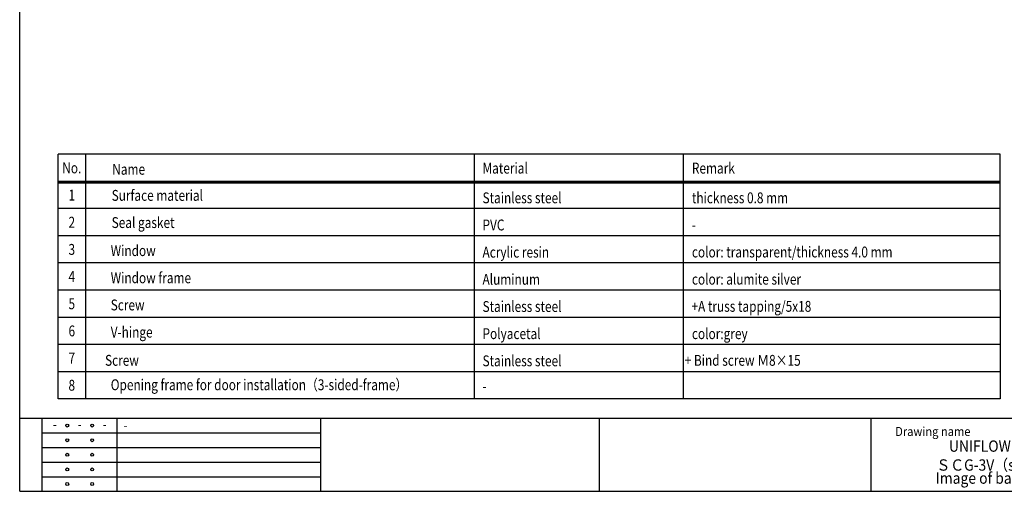
# Model space of a CAD drawing. Units: millimetres. Extents: x 7021 to 18963, y 6294 to 8753.
# Drawn here: x 10712 to 11147, y 7239 to 7447 of the extents above; entities that cross this region are included whole.
import ezdxf
from ezdxf.enums import TextEntityAlignment as Align

# ---------------------------------------------------------------- set-up
doc = ezdxf.new("R2010")
doc.units = ezdxf.units.MM
doc.header["$LTSCALE"] = 20
doc.layers.add('01扉', color=7, linetype='Continuous')
doc.layers.add('06用紙枠A', color=7, linetype='Continuous')
doc.styles.get("Standard").update_dxf_attribs({"font": 'romans.shx', "bigfont": 'bigfont.shx'})
doc.styles.add('用紙枠', font='romans.shx', dxfattribs={"bigfont": 'bigfont.shx'})

msp = doc.modelspace()

# ---------------------------------------------------------------- linework, layer by layer
at = {"layer": '01扉'}
msp.add_line((11145.2371, 7327.5488), (11145.2371, 7387.5488), dxfattribs=at)
at = {"layer": '06用紙枠A', "color": 3}
for p, q in [((10712.2294, 7238.7035), (10712.2294, 7799.4511)), ((10712.2294, 7270.9465), (11513.2078, 7270.9465)), ((10968.2144, 7238.7035), (10968.2144, 7270.9465)), ((11088.2155, 7238.7035), (11088.2155, 7270.9465)), ((10712.2294, 7238.7035), (11513.2078, 7238.7035))]:
    msp.add_line(p, q, dxfattribs=at)
at = {"layer": '06用紙枠A', "color": 7}
for p, q in [((10729.2371, 7279.5488), (10729.2371, 7387.5488)), ((11145.2371, 7387.5488), (10729.2371, 7387.5488)), ((11145.2371, 7327.5488), (11145.2371, 7279.5488)), ((11145.2371, 7279.5488), (10729.2371, 7279.5488))]:
    msp.add_line(p, q, dxfattribs=at)
at = {"layer": '06用紙枠A', "color": 2}
for p, q in [((10741.2371, 7387.5488), (10741.2371, 7279.5488)), ((10912.8495, 7387.5488), (10912.8495, 7279.5488)), ((11005.2371, 7387.5488), (11005.2371, 7279.5488)), ((11145.2371, 7375.5488), (10729.2371, 7375.5488)), ((10729.2371, 7375.5488), (11145.2371, 7375.5488)), ((11145.2371, 7374.7488), (10729.2371, 7374.7488)), ((11145.2371, 7363.5488), (10729.2371, 7363.5488)), ((11145.2371, 7351.5488), (10729.2371, 7351.5488)), ((11145.2371, 7339.5488), (10729.2371, 7339.5488)), ((10937.2371, 7327.5488), (10729.2371, 7327.5488)), ((11145.2371, 7327.5488), (10937.2371, 7327.5488)), ((10729.2371, 7315.5488), (10937.2371, 7315.5488)), ((10937.2371, 7315.5488), (11145.2371, 7315.5488)), ((10937.2371, 7303.5488), (10729.2371, 7303.5488)), ((11145.2371, 7303.5488), (10937.2371, 7303.5488)), ((10937.2371, 7291.5488), (10729.2371, 7291.5488)), ((11145.2371, 7291.5488), (10937.2371, 7291.5488)), ((10722.225, 7238.7035), (10722.225, 7270.9465)), ((10722.225, 7264.4979), (10845.219, 7264.4979)), ((10722.225, 7258.0493), (10845.219, 7258.0493)), ((10722.225, 7251.6007), (10845.219, 7251.6007)), ((10722.225, 7245.1521), (10845.219, 7245.1521))]:
    msp.add_line(p, q, dxfattribs=at)
at = {"layer": '06用紙枠A', "color": 2, "linetype": 'Continuous'}
msp.add_line((10755.2214, 7238.7035), (10755.2214, 7270.9465), dxfattribs=at)
at = {"layer": '06用紙枠A', "color": 3, "linetype": 'Continuous'}
for p, q in [((10845.219, 7238.7035), (10845.219, 7270.9465)), ((10968.2129, 7238.7035), (10968.2129, 7270.9465))]:
    msp.add_line(p, q, dxfattribs=at)
at = {"layer": '06用紙枠A', "color": 2}
for centre in [(10733.225, 7267.7222), (10744.225, 7267.7222), (10733.225, 7261.2736), (10744.225, 7261.2736), (10733.225, 7254.825), (10744.225, 7254.825), (10733.225, 7248.3764), (10744.225, 7248.3764), (10733.225, 7241.9278), (10744.225, 7241.9278)]:
    msp.add_circle(centre, 0.6537, dxfattribs=at)

# ---------------------------------------------------------------- texts
at = {"layer": '06用紙枠A', "color": 6, "linetype": 'Continuous', "width": 0.8}
for s, p in [('No.', (10735.2371, 7381.5488)), ('1', (10735.2371, 7369.5488)), ('2', (10735.2371, 7357.5488)), ('3', (10735.2371, 7345.5488)), ('4', (10735.2371, 7333.5488)), ('5', (10735.2371, 7321.5488)), ('6', (10735.2371, 7309.5488)), ('7', (10735.2371, 7297.5488)), ('8', (10735.2371, 7285.5488))]:
    msp.add_text(s, height=4.8, dxfattribs=at).set_placement(p, align=Align.MIDDLE_CENTER)
for s, p in [('Name', (10753.1037, 7378.5474)), ('Material', (10916.6021, 7379.0488)), ('Remark', (11009.0632, 7379.0488)), ('Surface material', (10752.8462, 7367.0079)), ('Stainless steel', (10916.6021, 7365.9346)), ('thickness 0.8 mm', (11009.0632, 7365.9346)), ('Seal gasket', (10752.8462, 7355.0079)), ('PVC', (10916.6021, 7353.9346)), ('-', (11009.0632, 7353.9346)), ('Window', (10752.4228, 7342.615)), ('Acrylic resin', (10916.6021, 7341.9346)), ('color: transparent/thickness 4.0 mm', (11009.0632, 7341.9969)), ('Window frame', (10752.4228, 7330.615)), ('Aluminum', (10916.6021, 7329.9346)), ('color: alumite silver', (11009.0632, 7329.9969)), ('Screw', (10752.4228, 7318.615)), ('Stainless steel', (10916.6021, 7317.9346)), ('+A truss tapping/5x18', (11008.8669, 7317.9969)), ('V-hinge', (10752.4228, 7306.615)), ('Polyacetal', (10916.6021, 7305.9346)), ('color:grey', (11009.0632, 7305.9346)), ('Screw', (10749.9187, 7294.1489)), ('Stainless steel', (10916.6021, 7293.9346)), ('+ Bind screw Ｍ8×15', (11005.8782, 7294.1489)), ('Opening frame for door installation（3-sided-frame）', (10752.4228, 7283.3677)), ('-', (10916.6021, 7282.6873))]:
    msp.add_text(s, height=4.8, dxfattribs=at).set_placement(p)
at = {"layer": '06用紙枠A', "color": 7, "linetype": 'Continuous', "style": '用紙枠', "width": 0.9}
for p in [(10727.725, 7267.7222), (10738.725, 7267.7222), (10749.725, 7267.7222)]:
    msp.add_text('-', height=4, dxfattribs=at).set_placement(p, align=Align.MIDDLE)
msp.add_text('-', height=4, dxfattribs=at).set_placement((10758.0694, 7267.7222), align=Align.MIDDLE_LEFT)
msp.add_text('Drawing name', height=4, rotation=0.000244, dxfattribs=at).set_placement((11098.822, 7265.1352), align=Align.MIDDLE_LEFT)
for s, p in [('UNIFLOW SWING DOOR', (11155.9717, 7258.0247)), ('ＳＣG-3V（single door）\u3000', (11154.9497, 7249.6744)), ('Image of basic installation', (11154.2684, 7243.8977))]:
    msp.add_text(s, height=5, rotation=359.9996, dxfattribs=at).set_placement(p, align=Align.MIDDLE)

doc.saveas('drawing.dxf')
